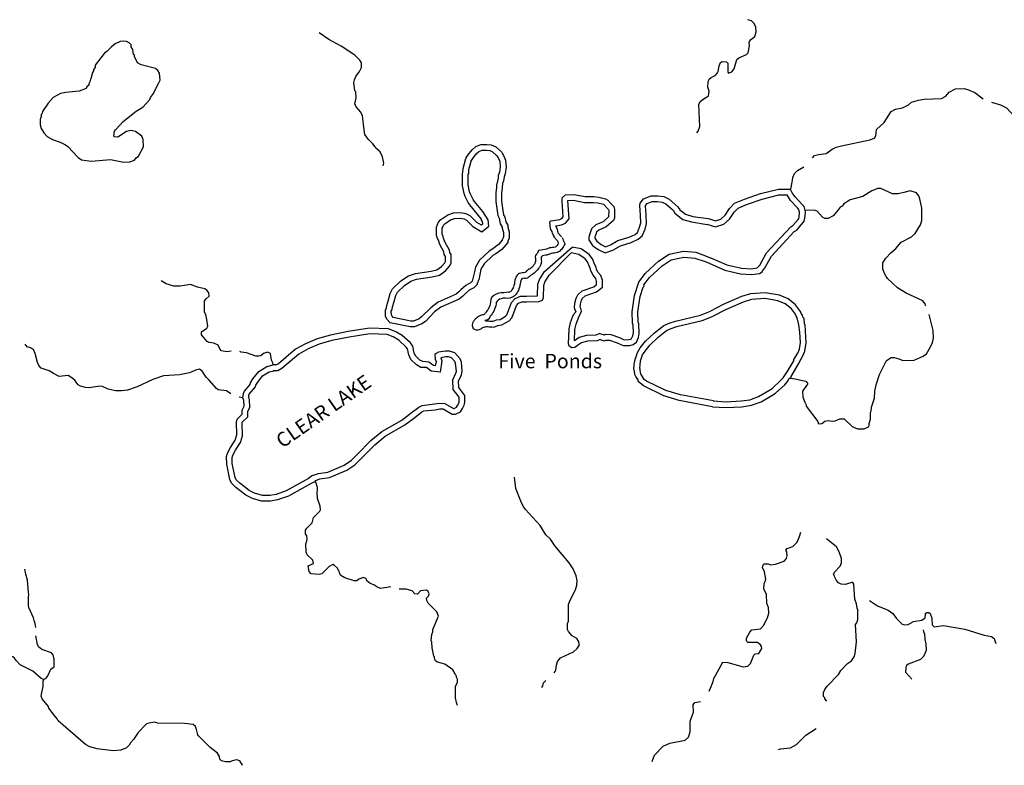
# Model space of a CAD drawing. Extents: x 1898976 to 2422911, y 16167612 to 16362656.
# Drawn here: x 2103142 to 2137377, y 16256211 to 16282130 of the extents above; entities that cross this region are included whole.
import ezdxf

# ---------------------------------------------------------------- set-up
doc = ezdxf.new("R2010")
doc.units = 0
doc.header["$MEASUREMENT"] = 0
doc.layers.add('L3', color=7, linetype='CONTINUOUS')
doc.layers.add('L4', color=7, linetype='CONTINUOUS')
doc.styles.add('STYLE-FONT023', font='font023.shx')

msp = doc.modelspace()

# ---------------------------------------------------------------- linework, layer by layer
at = {"layer": 'L3', "color": 140, "linetype": 'CONTINUOUS', "flags": 128}
for points in [[(2128702.13, 16281544.29), (2128744.37, 16281702.69), (2128733.81, 16281876.93), (2128686.29, 16281961.41), (2128675.73, 16281993.09), (2128585.97, 16282088.14), (2128459.26, 16282130.38)], [(2115777.07, 16277045.7), (2115808.75, 16277146.02), (2115761.23, 16277362.51), (2115676.76, 16277536.75), (2115528.92, 16277663.47), (2115502.52, 16277705.71), (2115418.04, 16277811.31), (2115254.37, 16277980.27), (2115143.49, 16278143.95), (2115117.09, 16278302.36), (2115059.01, 16278793.4), (2115000.94, 16278920.12), (2114837.26, 16279104.92), (2114800.3, 16279205.24), (2114842.54, 16279411.16), (2114826.7, 16279622.37), (2114800.3, 16279659.33), (2114763.34, 16279944.45), (2114784.46, 16280044.77), (2114826.7, 16280160.93), (2114953.42, 16280329.89), (2115027.33, 16280472.45), (2115027.33, 16280630.85), (2114969.25, 16280720.62), (2114795.02, 16280894.86), (2114319.83, 16281211.66), (2113886.89, 16281443.98), (2113554.26, 16281676.3)], [(2106970.29, 16277188.27), (2107133.97, 16277251.63), (2107192.05, 16277330.83), (2107276.52, 16277388.91), (2107445.48, 16277705.72), (2107434.92, 16277964.44), (2107387.4, 16278080.6), (2107170.93, 16278244.28), (2107001.97, 16278275.96), (2106859.42, 16278244.28), (2106553.18, 16278043.64), (2106442.31, 16278054.2), (2106421.19, 16278080.6), (2106442.31, 16278254.84), (2106479.27, 16278297.08), (2106495.11, 16278328.76), (2106737.98, 16278587.48), (2107192.04, 16278946.53), (2107429.64, 16279094.37), (2107667.23, 16279353.09), (2107693.63, 16279421.73), (2107793.95, 16279564.29), (2107904.82, 16279780.77), (2107968.18, 16279912.77), (2108020.98, 16280028.94), (2108005.14, 16280271.82), (2107947.06, 16280361.58), (2107867.86, 16280430.22), (2107371.56, 16280562.22), (2107234.28, 16280630.86), (2107128.69, 16280852.62), (2107128.68, 16280894.86), (2107102.29, 16280921.26), (2107075.89, 16281095.51), (2107017.81, 16281185.27), (2107012.53, 16281253.91), (2106954.45, 16281322.55), (2106854.13, 16281370.07), (2106753.82, 16281380.63), (2106637.66, 16281370.07), (2106463.42, 16281296.15), (2106326.15, 16281179.99), (2106167.75, 16281021.59), (2106088.56, 16280963.51), (2105961.84, 16280810.38), (2105771.77, 16280546.38), (2105761.21, 16280472.46), (2105713.69, 16280393.26), (2105713.69, 16280351.02), (2105676.73, 16280292.94), (2105618.65, 16280076.46), (2105602.81, 16280060.62), (2105586.97, 16279970.86), (2105544.73, 16279902.22), (2105544.73, 16279859.98), (2105476.09, 16279796.62), (2105454.98, 16279743.82), (2105212.1, 16279643.49), (2104742.2, 16279595.97), (2104562.68, 16279564.29), (2104303.97, 16279427.01), (2104135.01, 16279226.37), (2103934.38, 16278935.97), (2103929.1, 16278872.61), (2103892.14, 16278830.37), (2103886.86, 16278761.73), (2103855.18, 16278661.41), (2103855.18, 16278476.61), (2103886.86, 16278344.61), (2103987.18, 16278196.76), (2104103.34, 16278070.04), (2104288.13, 16277964.44), (2104552.12, 16277869.4), (2104736.92, 16277784.92), (2104810.84, 16277726.84), (2105169.87, 16277336.12), (2105296.58, 16277262.19), (2105634.49, 16277209.39), (2106305.03, 16277272.75), (2106759.1, 16277172.43), (2106970.29, 16277188.27)], [(2126986.18, 16279411.15), (2127086.5, 16279479.79), (2127112.9, 16279643.48), (2127070.66, 16279780.76), (2127075.94, 16279970.84), (2127118.18, 16280060.6), (2127186.82, 16280118.68), (2127329.37, 16280192.6), (2127403.29, 16280287.64), (2127429.69, 16280335.16), (2127461.37, 16280530.52), (2127508.89, 16280646.68), (2127561.68, 16280678.36), (2127720.08, 16280667.8), (2127762.32, 16280620.28), (2127767.6, 16280303.48), (2127783.44, 16280277.08), (2127904.88, 16280314.04), (2127984.07, 16280419.64), (2128079.11, 16280747), (2128142.47, 16280810.37), (2128417.02, 16280921.25), (2128475.1, 16280979.33), (2128512.06, 16281222.21), (2128501.5, 16281354.21), (2128559.58, 16281438.69), (2128702.13, 16281544.29)], [(2130708.48, 16277330.81), (2130777.11, 16277410.01), (2130919.67, 16277446.97), (2131178.38, 16277478.65), (2131394.86, 16277626.5), (2131526.85, 16277695.14), (2131711.65, 16277742.66), (2132704.26, 16277953.86), (2132867.93, 16278011.94), (2132910.17, 16278096.42), (2132936.57, 16278312.9), (2133200.56, 16278561.06), (2133438.15, 16278935.94), (2133591.27, 16279020.43), (2133834.14, 16279067.95), (2134050.62, 16279168.27), (2134145.65, 16279268.59), (2134393.81, 16279337.23), (2134594.44, 16279368.91), (2135196.34, 16279395.31), (2135344.18, 16279469.23), (2135460.33, 16279611.79), (2135676.81, 16279722.67), (2135977.76, 16279743.79), (2136136.15, 16279696.27), (2136352.63, 16279601.23), (2136637.74, 16279384.75)], [(2126685.23, 16278196.74), (2126738.03, 16278260.1), (2126785.55, 16278413.23), (2126759.15, 16279178.83), (2126801.39, 16279284.43), (2126970.34, 16279411.15)], [(2136933.41, 16279263.3), (2137244.92, 16279168.26), (2137450.84, 16279062.66), (2137735.95, 16278761.7), (2137910.18, 16278671.94), (2138253.37, 16278376.26), (2138374.81, 16278238.97), (2138543.76, 16278138.65), (2138718, 16278080.57), (2139003.11, 16277853.53)], [(2118659.87, 16277304.42), (2118728.51, 16277420.58), (2118871.06, 16277605.39), (2119003.06, 16277721.55), (2119177.29, 16277795.47), (2119388.49, 16277795.47), (2119536.32, 16277779.63), (2119694.72, 16277710.99), (2119895.35, 16277536.74), (2119927.03, 16277462.82), (2119969.27, 16277404.74), (2120037.91, 16277251.62), (2120053.75, 16277003.46), (2120027.35, 16276776.42), (2119985.11, 16276670.82), (2119979.83, 16276586.34), (2119953.43, 16276480.74), (2119927.03, 16276454.34), (2119921.75, 16276269.53), (2119895.35, 16276105.85), (2119895.35, 16275820.73), (2119953.43, 16275414.17), (2119969.27, 16275393.05), (2119969.27, 16275334.97), (2119995.67, 16275313.85), (2119995.67, 16275276.89), (2120011.51, 16275261.05), (2120043.19, 16275102.64), (2120111.83, 16274986.48), (2120117.11, 16274912.56), (2120159.35, 16274754.16), (2120159.35, 16274527.12), (2120117.11, 16274437.36), (2120117.11, 16274384.56), (2119911.2, 16274136.4)], [(2118834.1, 16277204.1), (2118892.18, 16277309.7), (2119018.9, 16277462.82), (2119108.66, 16277547.31), (2119219.53, 16277594.83), (2119377.93, 16277594.83), (2119483.52, 16277584.27), (2119583.84, 16277536.75), (2119726.4, 16277410.02), (2119752.8, 16277362.5), (2119795.04, 16277304.42), (2119837.27, 16277204.1), (2119853.11, 16277014.02), (2119826.72, 16276829.22), (2119784.48, 16276718.34), (2119779.2, 16276618.02), (2119726.4, 16276380.42), (2119721.12, 16276285.37), (2119694.72, 16276121.69), (2119694.72, 16275804.89), (2119763.36, 16275319.13), (2119810.88, 16275229.37), (2119853.12, 16275028.72), (2119921.75, 16274917.84), (2119921.75, 16274880.88), (2119958.71, 16274727.76), (2119958.71, 16274569.36), (2119921.75, 16274479.6), (2119921.75, 16274463.76), (2119795.04, 16274310.64)], [(2116780.25, 16271454.14), (2116716.89, 16271454.14), (2116025.23, 16271596.7), (2115909.07, 16271718.14), (2115866.84, 16271829.02), (2115861.56, 16272034.94), (2115893.23, 16272114.14), (2115903.79, 16272193.34), (2115967.15, 16272388.7), (2116025.23, 16272610.47), (2116109.71, 16272779.43), (2116394.82, 16273053.99), (2116658.81, 16273228.23), (2116901.68, 16273302.15), (2117445.51, 16273386.63), (2117651.42, 16273434.15), (2117809.82, 16273545.03), (2117920.69, 16273677.03), (2117941.81, 16273719.27), (2117941.81, 16273904.08), (2117904.85, 16273972.72), (2117894.29, 16274062.48), (2117746.46, 16274321.2), (2117704.22, 16274463.76), (2117667.26, 16274521.84), (2117651.42, 16274595.76), (2117635.58, 16274622.16), (2117635.58, 16274912.56), (2117667.26, 16275012.89), (2117704.22, 16275097.37), (2117783.42, 16275187.13), (2118026.29, 16275345.53), (2118221.64, 16275419.45), (2118469.8, 16275430.01), (2118659.87, 16275393.05), (2118791.87, 16275319.13), (2119029.46, 16275097.37), (2119193.14, 16274997.04), (2119245.93, 16275039.28), (2119235.37, 16275113.2), (2119203.7, 16275160.73), (2119203.7, 16275197.69), (2118791.87, 16275694.01), (2118733.79, 16275778.49), (2118633.47, 16275979.13), (2118596.51, 16276084.73), (2118538.43, 16276359.3), (2118538.43, 16276776.42), (2118554.27, 16276829.22), (2118559.55, 16276955.94), (2118659.87, 16277304.42)], [(2116780.25, 16271654.78), (2116738.01, 16271654.78), (2116125.55, 16271776.22), (2116088.59, 16271829.02), (2116067.47, 16271871.26), (2116062.19, 16271992.7), (2116088.59, 16272061.34), (2116104.43, 16272151.1), (2116162.51, 16272330.62), (2116220.59, 16272547.11), (2116278.66, 16272663.27), (2116521.54, 16272895.59), (2116743.29, 16273043.43), (2116943.92, 16273112.07), (2117487.75, 16273185.99), (2117735.9, 16273254.63), (2117941.81, 16273397.19), (2118084.37, 16273560.87), (2118142.45, 16273661.19), (2118142.45, 16273962.16), (2118094.93, 16274036.08), (2118084.37, 16274120.56), (2117925.97, 16274405.68), (2117883.73, 16274537.68), (2117862.62, 16274595.76), (2117836.22, 16274680.24), (2117836.22, 16274680.24), (2117836.22, 16274880.88), (2117862.61, 16274944.24), (2117878.45, 16274986.49), (2117920.69, 16275039.29), (2118121.33, 16275171.29), (2118258.6, 16275218.81), (2118453.96, 16275229.37), (2118596.51, 16275202.97), (2118675.71, 16275160.73), (2118902.74, 16274938.96), (2119208.98, 16274754.16), (2119451.85, 16274954.8), (2119425.45, 16275176.57), (2119245.93, 16275461.69), (2118950.26, 16275810.17), (2118913.3, 16275878.81), (2118818.27, 16276063.61), (2118786.59, 16276142.81), (2118733.79, 16276385.7), (2118733.79, 16276744.74), (2118754.91, 16276786.98), (2118760.19, 16276918.98), (2118855.22, 16277246.34)], [(2129958.74, 16276237.85), (2129995.7, 16276480.73), (2130016.82, 16276554.65), (2130027.38, 16276639.13), (2130085.45, 16276786.97), (2130185.77, 16276887.29), (2130402.24, 16277014.01)], [(2127086.5, 16275213.52), (2127334.66, 16275134.32), (2127524.73, 16275197.68), (2127667.29, 16275329.68), (2127825.68, 16275562), (2127999.92, 16275746.8), (2128343.11, 16275894.64), (2128902.77, 16276084.72), (2129520.51, 16276243.13), (2129958.74, 16276237.85)], [(2130449.76, 16275493.36), (2130412.81, 16275635.92), (2130333.61, 16275720.4), (2130101.29, 16275968.56), (2130000.98, 16276111.12), (2129958.74, 16276200.88), (2129958.74, 16276237.85)], [(2134652.52, 16272188.05), (2134641.96, 16272193.33), (2134620.85, 16272251.41), (2134541.65, 16272362.29), (2133960.86, 16272626.29), (2133659.91, 16272811.09), (2133311.44, 16273127.9), (2133285.04, 16273185.98), (2133253.36, 16273217.66), (2133195.29, 16273339.1), (2133158.33, 16273460.54), (2133158.33, 16273677.02), (2133258.64, 16273845.98), (2133427.6, 16274030.78), (2133601.83, 16274178.62), (2133791.91, 16274395.11), (2134145.66, 16274585.19), (2134282.93, 16274696.07), (2134467.73, 16275002.31), (2134504.69, 16275144.87), (2134504.69, 16275577.84), (2134436.05, 16275905.2), (2134404.37, 16276010.8), (2134319.89, 16276111.12), (2134108.7, 16276179.76), (2133886.94, 16276126.96), (2133686.31, 16276079.44), (2133485.68, 16276079.44), (2133084.41, 16276264.24), (2132984.09, 16276264.24), (2132767.62, 16276179.76), (2132461.39, 16275984.4), (2132012.6, 16275862.96), (2131801.4, 16275730.96), (2131738.05, 16275646.48), (2131674.69, 16275609.52), (2131637.73, 16275572.56), (2131616.61, 16275535.6), (2131421.26, 16275313.84), (2131252.3, 16275213.52), (2131136.14, 16275213.52), (2131051.67, 16275261.04), (2130866.87, 16275472.24), (2130766.56, 16275503.92), (2130449.76, 16275493.36)], [(2121838.34, 16274442.64), (2121716.9, 16274579.92), (2121727.46, 16274611.6), (2121695.78, 16274643.28), (2121695.78, 16274669.68), (2121669.38, 16274696.08), (2121653.54, 16274770), (2121595.47, 16274859.76), (2121579.63, 16275102.64), (2121611.3, 16275134.32), (2121917.54, 16275187.12), (2121996.73, 16275218.8), (2122033.69, 16275271.6), (2122002.01, 16275836.57), (2122002.01, 16275936.89), (2122118.17, 16276042.49), (2122408.56, 16276053.05), (2122804.55, 16275979.13), (2123100.22, 16275979.13), (2123279.73, 16275963.29), (2123512.05, 16275905.21), (2123596.53, 16275852.41), (2123691.56, 16275736.25), (2123802.44, 16275635.93), (2123828.84, 16275530.32), (2123818.28, 16275229.36), (2123786.6, 16275155.44), (2123538.45, 16274928.4), (2123279.74, 16274817.52), (2123195.26, 16274743.6), (2123168.86, 16274664.4), (2123153.02, 16274601.04), (2123137.18, 16274579.92), (2123137.18, 16274537.68), (2123211.1, 16274426.8), (2123358.93, 16274310.63), (2123512.05, 16274236.71), (2123686.28, 16274305.35), (2123945, 16274453.2), (2124335.71, 16274569.36), (2124536.34, 16274664.4), (2124620.82, 16274738.32), (2124694.73, 16274912.56), (2124736.97, 16275070.96), (2124726.41, 16275329.68), (2124710.57, 16275493.36), (2124700.01, 16275667.6), (2124721.13, 16275752.09), (2124837.29, 16275905.21), (2125096, 16276010.81), (2125317.75, 16276010.81), (2125534.23, 16275979.13), (2125719.02, 16275894.65), (2126019.97, 16275630.64), (2126046.37, 16275588.4), (2126078.05, 16275572.56), (2126078.05, 16275535.6), (2126294.53, 16275371.92), (2126542.68, 16275292.72), (2127075.94, 16275213.52)], [(2121986.17, 16274579.92), (2121870.02, 16274711.92), (2121843.62, 16274843.92), (2121796.1, 16274928.4), (2121785.54, 16274960.08), (2121975.61, 16274997.04), (2122118.17, 16275055.12), (2122244.89, 16275202.96), (2122202.65, 16275847.13), (2122202.65, 16275847.13), (2122392.72, 16275852.41), (2122783.43, 16275778.49), (2123094.94, 16275778.49), (2123242.78, 16275762.65), (2123438.13, 16275720.41), (2123459.25, 16275694.01), (2123554.29, 16275593.69), (2123617.65, 16275530.32), (2123628.2, 16275509.2), (2123617.65, 16275271.6), (2123427.57, 16275102.64), (2123168.86, 16274997.04), (2123021.02, 16274854.48), (2122978.78, 16274722.48), (2122936.55, 16274569.36), (2122936.55, 16274479.6), (2123063.26, 16274284.23), (2123253.34, 16274146.95), (2123501.49, 16274020.23), (2123770.76, 16274120.55), (2124029.47, 16274268.39), (2124404.34, 16274379.27), (2124641.94, 16274495.44), (2124784.49, 16274622.16), (2124884.81, 16274843.92), (2124937.61, 16275044.56), (2124927.05, 16275345.52), (2124911.21, 16275509.2), (2124900.65, 16275651.76), (2124900.65, 16275667.6), (2124958.73, 16275736.25), (2125138.24, 16275810.17), (2125301.92, 16275810.17), (2125476.15, 16275789.05), (2125608.15, 16275730.96), (2125861.58, 16275503.92), (2125924.94, 16275403.6), (2126204.77, 16275187.12), (2126500.44, 16275102.64), (2127044.27, 16275012.88)], [(2127028.43, 16275018.16), (2127334.66, 16274928.4), (2127625.05, 16275018.16), (2127820.4, 16275197.68), (2127984.08, 16275435.28), (2128121.35, 16275577.84), (2128417.02, 16275709.84), (2128960.85, 16275894.64), (2129541.63, 16276042.48), (2129826.74, 16276037.2)], [(2130259.69, 16275435.28), (2130233.29, 16275535.6), (2130185.77, 16275588.4), (2129942.9, 16275847.12), (2129826.74, 16276037.2), (2129826.74, 16276021.36)], [(2127112.9, 16273661.19), (2127662.01, 16273418.3), (2128200.55, 16273296.86), (2128585.98, 16273270.46), (2128860.53, 16273312.7), (2128960.85, 16273370.78), (2128971.41, 16273402.46), (2129034.77, 16273476.38), (2129277.64, 16273909.35), (2130074.9, 16274769.99), (2130159.37, 16274817.51), (2130375.85, 16275070.95), (2130412.81, 16275129.04), (2130444.49, 16275234.64), (2130460.32, 16275430), (2130449.76, 16275493.36)], [(2127192.1, 16273845.99), (2127725.37, 16273613.67), (2128237.51, 16273497.5), (2128575.42, 16273471.1), (2128786.62, 16273502.78), (2128871.09, 16273592.54), (2129108.69, 16274030.79), (2129953.46, 16274928.39), (2130027.38, 16274975.91), (2130212.17, 16275187.12), (2130228.01, 16275213.52), (2130243.85, 16275276.88), (2130259.69, 16275430), (2130254.41, 16275472.24)], [(2119795.04, 16274310.64), (2119594.4, 16274162.8), (2119467.69, 16274088.88), (2119129.78, 16273772.07), (2118987.22, 16273529.19), (2118950.26, 16273360.23), (2118871.07, 16273038.15), (2118812.99, 16272980.07), (2118654.59, 16272895.59), (2118485.64, 16272742.47), (2118411.72, 16272668.55), (2118316.68, 16272594.62), (2117688.38, 16272309.5), (2117434.95, 16272119.42), (2117118.16, 16271797.34), (2117028.4, 16271728.7), (2116838.33, 16271654.78), (2116780.25, 16271654.78)], [(2119911.2, 16274136.4), (2119700, 16273993.84), (2119594.4, 16273930.47), (2119288.17, 16273645.35), (2119177.3, 16273455.27), (2119103.38, 16273085.67), (2119087.54, 16273059.27), (2119071.7, 16272995.91), (2119050.58, 16272969.51), (2119050.58, 16272927.27), (2118929.15, 16272811.11), (2118770.75, 16272726.63), (2118628.19, 16272605.18), (2118554.28, 16272520.7), (2118427.56, 16272420.38), (2117783.42, 16272135.26), (2117566.95, 16271971.58), (2117250.16, 16271644.22), (2117128.72, 16271554.46), (2116870.01, 16271454.14), (2116780.25, 16271454.14)], [(2119494.09, 16271654.78), (2119568.01, 16271654.78), (2119604.97, 16271654.78), (2119721.12, 16271697.02), (2119842.56, 16271712.86), (2120037.91, 16271818.46), (2120080.15, 16271871.26), (2120138.23, 16272019.1), (2120243.83, 16272304.22), (2120370.54, 16272436.22), (2120560.62, 16272520.7), (2120761.25, 16272520.7), (2121151.96, 16272525.98), (2121151.96, 16272525.98), (2121162.52, 16272937.83), (2121220.6, 16273096.23), (2121394.83, 16273376.07), (2122350.48, 16274220.87)], [(2122677.84, 16271992.7), (2122635.6, 16272135.26), (2122625.04, 16272135.26), (2122646.16, 16272246.14), (2122677.84, 16272378.14), (2122704.23, 16272436.22), (2122804.55, 16272525.98), (2123200.54, 16272668.54), (2123401.17, 16272837.5), (2123401.17, 16273080.38), (2123343.1, 16273238.79), (2123242.78, 16273354.95), (2123195.26, 16273460.55), (2123184.7, 16273529.19), (2123142.46, 16273603.11), (2123063.26, 16273814.31), (2122941.83, 16273972.71), (2122661.99, 16274162.79), (2122350.48, 16274220.87)], [(2123311.42, 16271221.81), (2123459.25, 16271179.57), (2123501.49, 16271195.41), (2123691.57, 16271184.85), (2123992.52, 16271079.25), (2124161.47, 16271005.33), (2124325.15, 16271010.61), (2124383.23, 16271021.17), (2124420.19, 16271047.57), (2124462.42, 16271142.61), (2124483.54, 16271242.93), (2124467.7, 16271512.21), (2124446.58, 16271580.85), (2124436.02, 16271976.85), (2124520.5, 16272547.1), (2124668.34, 16273011.74), (2124884.81, 16273302.14), (2125053.76, 16273455.27), (2125354.72, 16273735.11), (2125719.02, 16273977.99), (2126225.89, 16274078.31), (2126653.56, 16274046.63), (2127044.27, 16273904.07), (2127186.82, 16273845.99)], [(2119494.09, 16271454.13), (2119562.73, 16271454.13), (2119626.09, 16271443.57), (2119768.64, 16271501.65), (2119911.2, 16271517.49), (2120159.35, 16271660.06), (2120254.39, 16271760.38), (2120317.75, 16271945.18), (2120418.06, 16272193.34), (2120486.7, 16272272.54), (2120602.86, 16272320.06), (2120761.25, 16272320.06), (2121194.2, 16272330.62), (2121320.92, 16272378.14), (2121352.59, 16272478.46), (2121363.15, 16272895.58), (2121400.11, 16273001.19), (2121553.23, 16273254.63), (2122318.8, 16274020.23)], [(2122493.04, 16271987.42), (2122450.8, 16272034.94), (2122429.68, 16272119.42), (2122445.52, 16272277.82), (2122487.76, 16272446.78), (2122545.84, 16272562.94), (2122704.23, 16272705.5), (2123100.22, 16272842.78), (2123200.54, 16272927.26), (2123200.54, 16273043.42), (2123168.86, 16273138.47), (2123079.1, 16273244.07), (2122999.91, 16273402.47), (2122994.63, 16273460.55), (2122962.95, 16273518.63), (2122883.75, 16273713.99), (2122804.55, 16273819.59), (2122588.08, 16273972.71), (2122318.8, 16274020.23)], [(2123327.26, 16271010.61), (2123469.81, 16270968.37), (2123538.45, 16270994.77), (2123654.61, 16270984.21), (2123918.6, 16270894.45), (2124119.23, 16270804.68), (2124351.55, 16270809.96), (2124467.7, 16270836.36), (2124583.86, 16270920.85), (2124652.5, 16271084.53), (2124684.18, 16271227.09), (2124668.34, 16271554.45), (2124641.94, 16271617.81), (2124636.66, 16271971.57), (2124710.58, 16272504.86), (2124821.45, 16272837.5), (2124853.13, 16272863.9), (2124842.57, 16272911.42), (2125037.93, 16273170.14), (2125185.76, 16273302.14), (2125476.15, 16273576.71), (2125792.94, 16273787.91), (2126236.45, 16273877.67), (2126611.32, 16273845.99), (2126970.35, 16273719.27), (2127112.9, 16273661.19)], [(2110491.95, 16270604.05), (2110338.84, 16270588.21), (2110159.32, 16270619.89), (2110101.25, 16270688.54), (2110037.89, 16270820.54), (2109895.33, 16270889.18), (2109726.38, 16270910.3), (2109663.02, 16270947.26), (2109462.38, 16271179.58), (2109467.66, 16271285.18), (2109647.18, 16271411.9), (2109678.86, 16271480.54), (2109652.46, 16271712.86), (2109636.62, 16271744.54), (2109620.78, 16271834.31), (2109567.98, 16271971.59), (2109562.7, 16272351.75), (2109620.78, 16272430.95), (2109726.38, 16272520.71), (2109721.1, 16272636.87), (2109652.46, 16272726.63), (2109578.54, 16272768.87), (2109319.83, 16272826.95), (2109076.95, 16272922), (2108717.93, 16272863.92), (2108496.17, 16272869.2), (2108237.46, 16272953.68), (2108063.22, 16273054)], [(2129953.46, 16269669.47), (2129969.3, 16269727.55), (2130243.86, 16270197.47), (2130254.42, 16270234.43), (2130375.85, 16270445.64), (2130444.49, 16270609.32), (2130492.01, 16270894.44), (2130449.77, 16271528.05), (2130433.93, 16271543.89), (2130412.81, 16271744.53), (2130375.85, 16271786.77), (2130360.01, 16271855.41), (2130317.77, 16271913.49), (2130291.37, 16271987.41), (2130117.14, 16272219.73), (2129858.42, 16272430.93), (2129562.75, 16272552.37), (2129061.17, 16272636.86), (2128554.3, 16272605.18), (2128237.51, 16272504.86), (2127603.93, 16272230.29), (2127160.42, 16271992.69)], [(2129853.15, 16269928.19), (2130053.78, 16270271.39), (2130059.06, 16270313.64), (2130196.34, 16270535.4), (2130254.41, 16270672.68), (2130291.37, 16270905), (2130270.25, 16271264.04), (2130233.29, 16271528.05), (2130175.22, 16271770.93), (2130138.26, 16271818.45), (2130111.86, 16271897.65), (2129979.86, 16272077.17), (2129758.11, 16272251.41), (2129504.68, 16272362.29), (2129050.61, 16272436.21), (2128585.98, 16272404.53), (2128300.87, 16272309.49), (2127683.13, 16272045.49), (2127250.18, 16271818.45)], [(2123327.26, 16271010.61), (2123221.66, 16270963.09), (2122883.75, 16270952.53), (2122677.84, 16270894.45), (2122535.28, 16270804.69), (2122445.52, 16270736.05), (2122345.21, 16270720.21), (2122250.17, 16270778.29), (2122218.49, 16270862.77), (2122244.89, 16271385.49), (2122292.41, 16271601.97), (2122392.72, 16271876.54), (2122493.04, 16271987.42)], [(2123311.42, 16271221.81), (2123168.86, 16271163.73), (2122852.07, 16271153.17), (2122593.36, 16271079.25), (2122429.68, 16270968.37), (2122445.52, 16271364.37), (2122487.76, 16271543.89), (2122566.96, 16271770.93), (2122677.84, 16271992.7)], [(2124509.94, 16270144.68), (2124536.34, 16270318.92), (2124620.82, 16270561.8), (2124721.14, 16270720.2), (2124900.65, 16270952.53), (2125212.16, 16271242.93), (2125534.23, 16271501.65), (2125729.59, 16271586.13), (2125946.06, 16271654.77), (2126817.23, 16271860.69), (2127160.42, 16271992.69)], [(2124710.58, 16270118.28), (2124726.42, 16270271.4), (2124800.33, 16270477.32), (2124884.81, 16270604.04), (2125053.77, 16270820.52), (2125344.16, 16271095.09), (2125634.55, 16271327.41), (2125792.94, 16271396.05), (2125993.58, 16271459.41), (2126875.31, 16271670.61), (2127250.18, 16271818.45)], [(2129953.46, 16269669.47), (2130159.38, 16269637.79), (2130301.93, 16269595.55), (2130476.17, 16269569.15), (2130534.25, 16269495.23), (2130534.25, 16269463.55), (2130360.01, 16269220.67), (2130375.85, 16269009.46), (2130444.49, 16268829.94), (2130486.73, 16268745.46), (2130492.01, 16268692.66), (2130888, 16268159.38), (2130919.68, 16268085.46), (2131035.83, 16268096.02), (2131141.43, 16268169.94), (2131252.31, 16268196.34), (2131394.86, 16268169.94), (2131495.18, 16268180.5), (2131658.86, 16268254.42), (2131811.97, 16268254.42), (2132086.52, 16267985.13), (2132276.6, 16267905.93), (2132508.91, 16267911.21), (2132651.47, 16267979.85), (2132677.87, 16268022.09), (2132683.15, 16268096.01), (2132720.1, 16268243.86), (2132725.38, 16268470.9), (2132746.5, 16268518.42), (2132762.34, 16268660.98), (2132867.94, 16268972.5), (2132878.5, 16269220.66), (2132926.02, 16269437.15), (2133036.89, 16269796.19), (2133285.05, 16270287.23), (2133443.44, 16270392.83), (2133543.76, 16270392.83), (2133712.71, 16270345.31), (2133844.71, 16270287.23), (2134245.98, 16270292.51), (2134552.21, 16270435.07), (2134668.37, 16270519.55), (2134816.2, 16270762.43), (2134879.56, 16270910.28), (2134916.52, 16271063.4), (2134900.68, 16271327.4), (2134768.68, 16271887.08)], [(2113416.99, 16266079.05), (2113443.39, 16266110.73), (2113575.39, 16266163.53), (2113913.3, 16266211.05), (2114520.48, 16266469.78), (2114800.31, 16266654.58), (2115016.79, 16266871.06), (2115486.69, 16267351.54), (2115845.72, 16267647.23), (2116537.38, 16268043.23), (2116885.85, 16268301.95), (2117128.72, 16268497.31), (2117192.08, 16268528.99), (2117593.35, 16268571.23), (2117746.46, 16268602.91), (2117862.62, 16268597.63), (2118179.41, 16268418.11), (2118300.85, 16268418.11), (2118469.8, 16268502.59), (2118543.72, 16268618.75), (2118601.8, 16268734.91), (2118617.64, 16268819.39), (2118617.64, 16269067.55), (2118411.72, 16269347.4), (2118401.16, 16269569.16), (2118501.48, 16269780.36), (2118527.88, 16269912.36), (2118501.48, 16270229.16), (2118453.96, 16270345.33), (2118269.17, 16270551.25), (2118084.37, 16270609.33), (2117941.82, 16270609.33), (2117704.22, 16270572.37), (2117619.75, 16270530.13), (2117577.51, 16270487.89), (2117588.07, 16270329.49), (2117619.75, 16270245.01), (2117593.35, 16270102.44), (2117529.99, 16270113), (2117371.59, 16270229.17), (2117155.12, 16270245.01), (2117054.8, 16270292.53), (2116912.25, 16270429.81), (2116859.45, 16270535.41), (2116817.21, 16270778.29), (2116727.45, 16270894.45), (2116437.06, 16271153.17), (2116220.59, 16271285.18), (2115961.87, 16271385.5), (2115301.89, 16271401.34), (2114562.71, 16271295.74), (2113944.97, 16271169.02), (2113485.63, 16271037.02), (2113079.08, 16270868.05), (2112735.89, 16270672.69), (2112144.55, 16270171.09), (2112070.63, 16270128.85), (2111959.75, 16270128.85)], [(2113327.24, 16266279.7), (2113527.87, 16266353.62), (2113855.22, 16266401.14), (2114425.44, 16266644.02), (2114678.88, 16266812.98), (2114879.51, 16267013.62), (2115354.69, 16267504.66), (2115729.56, 16267810.91), (2116426.5, 16268212.19), (2116759.13, 16268460.35), (2117017.84, 16268660.99), (2117134, 16268719.07), (2117561.67, 16268771.87), (2117725.34, 16268803.55), (2117920.7, 16268792.99), (2118226.93, 16268618.75), (2118253.33, 16268618.75), (2118327.25, 16268660.99), (2118369.49, 16268719.07), (2118411.72, 16268803.55), (2118417, 16268835.23), (2118417, 16269004.19), (2118211.09, 16269278.76), (2118200.53, 16269611.4), (2118311.41, 16269843.72), (2118327.25, 16269917.64), (2118300.85, 16270176.36), (2118279.73, 16270234.44), (2118153.01, 16270377.01), (2118052.69, 16270413.97), (2117962.94, 16270413.97), (2117783.42, 16270377.01), (2117783.42, 16270371.73), (2117825.66, 16270271.41), (2117762.3, 16269880.68), (2117450.79, 16269917.64), (2117292.4, 16270039.08), (2117091.76, 16270044.36), (2116938.65, 16270128.85), (2116743.29, 16270313.65), (2116669.37, 16270477.33), (2116627.13, 16270693.81), (2116579.62, 16270751.89), (2116320.9, 16270994.77), (2116125.55, 16271105.65), (2115919.64, 16271184.85), (2115312.45, 16271205.98), (2114594.39, 16271095.1), (2113992.49, 16270978.93), (2113554.26, 16270846.93), (2113168.84, 16270688.53), (2112852.05, 16270503.73), (2112260.7, 16270002.13), (2112118.15, 16269928.21), (2111959.75, 16269928.21)], [(2110486.68, 16269120.36), (2110328.28, 16269225.96), (2110043.17, 16269262.92), (2109979.81, 16269310.44), (2109726.38, 16269595.57), (2109620.78, 16269701.17), (2109488.78, 16269917.65), (2109393.75, 16269986.29), (2109288.15, 16269959.89), (2109050.56, 16269854.29), (2108702.09, 16269785.65), (2108142.42, 16269753.97), (2107767.56, 16269627.25), (2107229.01, 16269363.25), (2106885.82, 16269252.37), (2106685.19, 16269225.97), (2106479.27, 16269225.97), (2106220.56, 16269289.33), (2106019.93, 16269379.09), (2105930.17, 16269394.93), (2105555.3, 16269336.85), (2105433.86, 16269347.41), (2105259.63, 16269394.93), (2105180.43, 16269437.17), (2105101.23, 16269526.93), (2105059, 16269600.85), (2104921.72, 16269701.17), (2104826.68, 16269759.25), (2104520.45, 16269727.57), (2104319.82, 16269827.89), (2104171.98, 16269928.21), (2103892.15, 16270012.7), (2103802.39, 16270113.02), (2103760.15, 16270218.62), (2103686.23, 16270530.14), (2103617.6, 16270662.14), (2103517.28, 16270720.22), (2103401.12, 16270762.46), (2103327.2, 16270846.94)], [(2111959.75, 16270128.85), (2111943.91, 16270197.49), (2111901.67, 16270292.53), (2111859.43, 16270530.13), (2111759.12, 16270572.37), (2111621.84, 16270530.13), (2111521.52, 16270450.93), (2111452.89, 16270429.81), (2111352.57, 16270435.09), (2111025.22, 16270545.97), (2110845.7, 16270577.65), (2110792.91, 16270593.49)], [(2110903.78, 16268988.36), (2110919.62, 16269136.2), (2110961.86, 16269220.68), (2111151.94, 16269453), (2111167.78, 16269511.08), (2111252.25, 16269643.09), (2111452.89, 16269901.81), (2111738, 16270070.77), (2111959.75, 16270128.85)], [(2127229.07, 16268676.82), (2126067.5, 16268893.31), (2125534.23, 16269051.71), (2124826.74, 16269405.47), (2124641.94, 16269553.31), (2124652.5, 16269584.99), (2124562.74, 16269722.28), (2124525.78, 16269796.2), (2124520.5, 16269928.2), (2124494.1, 16269970.44), (2124509.94, 16270144.68)], [(2127260.74, 16268877.47), (2126120.3, 16269088.67), (2125608.15, 16269236.51), (2124937.61, 16269569.15), (2124858.41, 16269627.23), (2124736.98, 16269822.6), (2124726.42, 16269843.72), (2124721.14, 16269986.28), (2124700.02, 16270017.96), (2124710.58, 16270128.84)], [(2111104.42, 16269020.04), (2111109.7, 16269078.12), (2111125.54, 16269109.8), (2111336.73, 16269363.24), (2111352.57, 16269426.6), (2111421.21, 16269526.92), (2111584.88, 16269753.97), (2111811.92, 16269885.97), (2111986.15, 16269928.21)], [(2127234.35, 16268676.82), (2127693.69, 16268645.14), (2128253.36, 16268676.82), (2128585.99, 16268729.62), (2128918.62, 16268851.06), (2129288.2, 16269062.27), (2129425.48, 16269152.03), (2129742.27, 16269442.43), (2129853.15, 16269569.15), (2129895.39, 16269664.19), (2129953.46, 16269669.47)], [(2127250.18, 16268877.47), (2127693.69, 16268845.78), (2128226.96, 16268877.46), (2128533.19, 16268919.7), (2128834.14, 16269035.87), (2129187.89, 16269236.51), (2129304.04, 16269310.43), (2129599.71, 16269584.99), (2129684.19, 16269680.03), (2129853.15, 16269928.19)], [(2113416.99, 16266079.05), (2113279.72, 16266010.41), (2112968.21, 16265830.89), (2112487.74, 16265572.17), (2112102.31, 16265434.89), (2111859.44, 16265392.65), (2111553.21, 16265392.65), (2111236.42, 16265487.69), (2111009.38, 16265603.85), (2110660.91, 16265867.85), (2110502.52, 16266020.98), (2110444.44, 16266142.42), (2110338.84, 16266680.98), (2110328.28, 16266944.98), (2110370.52, 16267061.14), (2110470.84, 16267261.79), (2110634.51, 16267509.95), (2110692.59, 16267694.75), (2110676.75, 16268143.55), (2110703.15, 16268238.59), (2110877.39, 16268412.84), (2110877.39, 16268555.4), (2110946.02, 16268692.68), (2110935.46, 16268888.04), (2110903.78, 16268988.36)], [(2113327.24, 16266279.7), (2113184.68, 16266184.65), (2112867.89, 16266005.13), (2112403.26, 16265751.69), (2112054.79, 16265630.25), (2111843.6, 16265593.29), (2111579.61, 16265593.29), (2111310.33, 16265672.49), (2111120.26, 16265767.53), (2110792.91, 16266020.98), (2110671.47, 16266137.14), (2110634.51, 16266211.06), (2110534.2, 16266702.1), (2110528.92, 16266913.3), (2110555.32, 16266987.22), (2110645.07, 16267161.47), (2110819.31, 16267430.75), (2110893.23, 16267668.35), (2110877.39, 16268122.43), (2110877.39, 16268138.27), (2111078.02, 16268328.35), (2111078.02, 16268513.16), (2111146.66, 16268655.72), (2111136.1, 16268919.72), (2111104.42, 16269020.04)], [(2110903.78, 16268988.36), (2110771.79, 16269009.48)], [(2122530.01, 16262636.46), (2122487.77, 16262794.86), (2122387.45, 16263037.74), (2122250.18, 16263243.66), (2121759.15, 16263829.75), (2121595.47, 16264072.63), (2121437.08, 16264225.75), (2121236.44, 16264542.55), (2120729.58, 16265102.24), (2120650.38, 16265218.4), (2120571.18, 16265387.36), (2120391.67, 16265830.89), (2120344.15, 16266226.89)], [(2115460.3, 16262488.62), (2115328.3, 16262536.14), (2115217.42, 16262620.62), (2115201.58, 16262678.7), (2115175.18, 16262705.1), (2115095.99, 16262736.78), (2114937.59, 16262678.7), (2114868.95, 16262625.9), (2114768.64, 16262625.9), (2114446.57, 16262726.22), (2114304.01, 16262805.43), (2114261.77, 16262884.63), (2114251.21, 16262963.83), (2114230.09, 16262984.95), (2114193.13, 16263064.15), (2114087.54, 16263159.19), (2114034.74, 16263185.59), (2113902.74, 16263127.51), (2113644.03, 16262868.79), (2113559.55, 16262842.39), (2113279.72, 16262868.79), (2113211.08, 16262953.27), (2113168.84, 16263143.35), (2113358.92, 16263227.83), (2113337.8, 16263338.71), (2113142.44, 16263528.79), (2113100.2, 16263618.55), (2113094.92, 16263914.24), (2113126.6, 16264004), (2113142.44, 16264072.64), (2113121.32, 16264188.8), (2113084.36, 16264252.16), (2113084.36, 16264384.16), (2113126.6, 16264452.8), (2113311.4, 16264637.6), (2113358.92, 16264822.4), (2113575.39, 16265044.16), (2113596.51, 16265096.97), (2113585.95, 16265218.41), (2113496.19, 16265487.69), (2113485.63, 16265709.45), (2113501.47, 16265778.09), (2113496.19, 16265867.85), (2113443.39, 16266052.65), (2113416.99, 16266079.05)], [(2129061.18, 16262794.85), (2129034.78, 16262942.69), (2128971.42, 16263079.98), (2128987.26, 16263180.3), (2129029.5, 16263211.98), (2129161.49, 16263211.98), (2129251.25, 16263180.3), (2129425.49, 16263201.42), (2129721.16, 16263312.3), (2129800.35, 16263396.78), (2129821.47, 16263497.1), (2129810.91, 16263629.1), (2129779.23, 16263692.46), (2129821.47, 16263745.26), (2130027.39, 16263819.18), (2130169.94, 16263972.3), (2130254.42, 16264162.38), (2130301.94, 16264310.22)], [(2131452.95, 16262852.93), (2131468.79, 16262926.85), (2131669.42, 16263138.05), (2131716.94, 16263243.65), (2131716.94, 16263402.06), (2131637.74, 16263629.1), (2131537.42, 16263803.34), (2131194.23, 16264088.46)], [(2103443.37, 16262214.07), (2103411.69, 16262652.31), (2103353.61, 16262852.96), (2103321.93, 16263027.2)], [(2128411.76, 16260550.83), (2128417.04, 16260635.31), (2128533.19, 16260835.96), (2128601.83, 16260920.44), (2128902.78, 16260952.12), (2129008.38, 16261068.28), (2129145.66, 16261342.84), (2129187.89, 16261501.24), (2129177.33, 16261696.6), (2129119.26, 16261839.16), (2129103.42, 16262161.25), (2129018.94, 16262330.21), (2129029.5, 16262536.13), (2129061.18, 16262604.77), (2129087.58, 16262678.69), (2129061.18, 16262810.69)], [(2131204.8, 16258444.09), (2131136.16, 16258518.01), (2131136.16, 16258554.97), (2131093.92, 16258597.22), (2131093.92, 16258745.06), (2131141.44, 16258845.38), (2131220.64, 16258961.54), (2131611.34, 16259362.82), (2131695.82, 16259505.38), (2131928.14, 16259753.54), (2132060.13, 16259843.3), (2132160.45, 16259985.87), (2132186.85, 16260096.75), (2132234.37, 16260503.31), (2132207.97, 16261105.24), (2132244.92, 16261163.32), (2132287.16, 16261279.48), (2132287.16, 16261617.4), (2132260.76, 16261670.2), (2132234.36, 16261828.6), (2132176.29, 16261987), (2132149.89, 16262509.73), (2132112.93, 16262562.53), (2132075.97, 16262567.81), (2131843.66, 16262493.89), (2131701.1, 16262504.45), (2131611.34, 16262551.97), (2131542.7, 16262636.45), (2131468.79, 16262779.01), (2131442.39, 16262863.49)], [(2116046.36, 16262409.42), (2115687.33, 16262351.34), (2115555.33, 16262409.42), (2115460.3, 16262488.62)], [(2121727.47, 16259426.19), (2121759.15, 16259468.43), (2121785.55, 16259521.23), (2121801.39, 16259695.47), (2121843.63, 16259822.19), (2121943.95, 16259943.63), (2122392.73, 16260160.12), (2122530.01, 16260276.28), (2122603.93, 16260403), (2122577.53, 16260529.72), (2122508.89, 16260619.48), (2122350.5, 16260709.24), (2122229.06, 16260862.36), (2122186.82, 16260936.28), (2122192.1, 16261136.92), (2122229.06, 16261226.69), (2122229.06, 16261796.93), (2122271.3, 16261928.93), (2122466.65, 16262309.09), (2122519.45, 16262467.5), (2122530.01, 16262647.02)], [(2103702.08, 16261004.94), (2103686.24, 16261136.94), (2103644, 16261242.54), (2103617.6, 16261337.58), (2103459.21, 16261696.63), (2103453.93, 16261759.99), (2103443.37, 16262055.67), (2103459.21, 16262150.71), (2103443.37, 16262219.35)], [(2118369.49, 16258285.7), (2118327.26, 16258396.58), (2118295.58, 16258560.27), (2118295.58, 16258945.71), (2118369.49, 16259104.11), (2118369.49, 16259209.71), (2118316.69, 16259294.19), (2118327.25, 16259325.87), (2118300.86, 16259352.27), (2118285.02, 16259389.23), (2118200.54, 16259526.51), (2117925.99, 16259727.16), (2117720.07, 16259779.96), (2117651.43, 16259811.64), (2117593.36, 16259859.16), (2117566.96, 16259938.36), (2117561.68, 16259985.88), (2117545.84, 16260001.72), (2117487.76, 16260297.4), (2117471.92, 16260487.48), (2117450.8, 16260545.56), (2117471.92, 16260762.05), (2117503.6, 16260851.81), (2117503.6, 16260936.29), (2117704.23, 16261400.93), (2117651.43, 16261543.49), (2117345.2, 16261844.45), (2117302.96, 16261944.78), (2117292.4, 16262018.7), (2117361.04, 16262087.34), (2117376.88, 16262177.1), (2117350.48, 16262251.02), (2117287.12, 16262293.26), (2117075.93, 16262272.14), (2116975.61, 16262161.26), (2116885.85, 16262171.82), (2116785.54, 16262277.42), (2116579.62, 16262335.5), (2116342.03, 16262330.22)], [(2132693.71, 16261944.76), (2132962.98, 16261759.96), (2133343.13, 16261601.56), (2133501.53, 16261485.4), (2133633.52, 16261311.16), (2133828.88, 16261121.07), (2133902.8, 16261094.67), (2134029.51, 16261105.23), (2134224.87, 16261205.55), (2134509.98, 16261253.07), (2134594.46, 16261311.16), (2134620.85, 16261342.84), (2134641.97, 16261485.4), (2134678.93, 16261522.36), (2134758.13, 16261522.36), (2134795.09, 16261485.4), (2134858.45, 16261321.72), (2134869.01, 16261094.67), (2134942.93, 16261026.03), (2135259.72, 16261068.27), (2136009.45, 16260946.83), (2136674.72, 16260730.35), (2136933.43, 16260688.11), (2137028.46, 16260619.47), (2137075.98, 16260471.63), (2137091.82, 16260461.07)], [(2134161.51, 16259209.7), (2133950.32, 16259436.74), (2133960.88, 16259610.98), (2133992.55, 16259700.74), (2134050.63, 16259742.98), (2134478.3, 16259901.38), (2134578.62, 16260001.7), (2134668.37, 16260212.91), (2134663.09, 16260429.39), (2134626.14, 16260587.79), (2134610.3, 16260788.43), (2134594.46, 16260809.55), (2134568.06, 16260920.43)], [(2103976.64, 16259188.6), (2103886.88, 16259230.84), (2103601.77, 16259484.29), (2103163.54, 16259700.77), (2103036.82, 16259838.05), (2102962.9, 16259938.37), (2102904.83, 16259980.61), (2102846.75, 16259996.45), (2102551.08, 16259996.45), (2102371.56, 16260017.57), (2102292.36, 16260086.21), (2102271.24, 16260197.09), (2102197.33, 16260255.17), (2102044.21, 16260244.61), (2101970.29, 16260218.21), (2101727.42, 16260212.93), (2101600.7, 16260170.69), (2101347.27, 16260260.45), (2101220.56, 16260371.34), (2101151.92, 16260503.34), (2101136.08, 16260577.26), (2101019.92, 16260661.74)], [(2103976.64, 16259188.6), (2104061.11, 16259236.12), (2104119.19, 16259320.6), (2104219.51, 16259552.93), (2104346.22, 16259637.41), (2104346.22, 16259896.13), (2104303.99, 16260054.53), (2104251.19, 16260117.89), (2103913.28, 16260234.05), (2103797.12, 16260334.37), (2103760.16, 16260413.57), (2103702.08, 16260709.26)], [(2127588.1, 16259785.23), (2127593.38, 16259795.79), (2127767.62, 16259785.23), (2128300.88, 16259637.39), (2128454, 16259653.23), (2128554.31, 16259753.55), (2128670.47, 16260038.67), (2128712.71, 16260080.91), (2128844.71, 16260096.75), (2128945.02, 16260270.99), (2128934.46, 16260344.91), (2128902.78, 16260402.99), (2128791.91, 16260476.91), (2128459.28, 16260476.91), (2128427.6, 16260513.87), (2128411.76, 16260550.83)], [(2127112.92, 16258792.58), (2127186.83, 16258945.7), (2127218.51, 16259046.02), (2127244.91, 16259072.42), (2127276.59, 16259230.82), (2127593.38, 16259795.79)], [(2105433.87, 16256934.02), (2104478.22, 16257752.43), (2104446.54, 16257826.35), (2104335.67, 16257953.07), (2104161.43, 16258195.95), (2104145.59, 16258254.04), (2103918.56, 16258518.04), (2103886.88, 16258613.08), (2103913.28, 16258745.08), (2103955.52, 16258945.72), (2103955.52, 16259135.8), (2103976.64, 16259188.6)], [(2121294.53, 16258914.03), (2121326.21, 16258972.11), (2121352.61, 16259077.71), (2121437.08, 16259162.19)], [(2125127.7, 16256337.36), (2125217.45, 16256559.12), (2125513.13, 16256875.93), (2125745.44, 16256976.25), (2126278.7, 16257087.13), (2126394.86, 16257192.73), (2126458.22, 16257377.53), (2126452.94, 16257747.13), (2126569.09, 16258053.37), (2126553.25, 16258312.1), (2126611.33, 16258396.58), (2126817.25, 16258428.26)], [(2110893.24, 16256210.65), (2110887.96, 16256221.21), (2110792.92, 16256363.77), (2110692.6, 16256395.45), (2110528.93, 16256369.05), (2110455.01, 16256326.81), (2110301.89, 16256326.81), (2110159.34, 16256369.05), (2110101.26, 16256421.85), (2110085.42, 16256522.18), (2110022.06, 16256638.34), (2109763.35, 16256828.42), (2109362.08, 16257229.7), (2109335.68, 16257271.94), (2109293.44, 16257451.46), (2109251.2, 16257562.35), (2109172, 16257625.71), (2108876.33, 16257662.67), (2107947.08, 16257678.51), (2107846.76, 16257704.91), (2107630.29, 16257678.51), (2107545.81, 16257646.83), (2107260.7, 16257351.15), (2107097.03, 16257102.98), (2106996.71, 16256986.82), (2106954.47, 16256912.9), (2106859.43, 16256817.86), (2106653.52, 16256738.66), (2106394.81, 16256712.26), (2105835.14, 16256780.9), (2105576.43, 16256854.82), (2105433.87, 16256934.02)], [(2129520.53, 16256759.76), (2129599.73, 16256786.16), (2129942.92, 16256812.56), (2130154.11, 16256934), (2130476.18, 16257261.36), (2130835.21, 16257493.69)]]:
    msp.add_lwpolyline(points, dxfattribs=at)
at = {"layer": 'L3', "color": 140, "linetype": 'CONTINUOUS'}
for points, knots in [([(2121838.34, 16274442.64), (2121848.9, 16274416.24), (2121859.46, 16274389.84), (2121870.02, 16274363.44), (2121876.84, 16274346.38), (2121864.98, 16274327.8), (2121854.18, 16274310.64), (2121837.34, 16274283.88), (2121819.69, 16274265.64), (2121796.1, 16274247.28), (2121784.42, 16274238.19), (2121772.75, 16274230.67), (2121759.14, 16274226.16), (2121697.54, 16274205.75), (2121629.89, 16274213.48), (2121569.07, 16274194.48), (2121533.17, 16274183.26), (2121500.3, 16274162.45), (2121463.47, 16274152.23), (2121378.3, 16274128.59), (2121291.11, 16274117.88), (2121204.76, 16274104.71), (2121197.83, 16274103.65), (2121190.41, 16274108.39), (2121183.64, 16274104.71), (2121163.83, 16274093.95), (2121172.39, 16274063.55), (2121162.52, 16274046.63), (2121140.25, 16274008.47), (2121093.81, 16273979.48), (2121078.04, 16273935.75), (2121054.75, 16273871.15), (2121095.88, 16273795.64), (2121078.04, 16273729.83), (2121071.24, 16273704.75), (2121063.4, 16273679.93), (2121051.64, 16273655.91), (2121042.41, 16273637.06), (2121032.14, 16273620.22), (2121019.96, 16273603.11), (2120983.05, 16273551.25), (2120936.89, 16273509.46), (2120887.97, 16273471.11), (2120872.19, 16273458.74), (2120845.64, 16273466.72), (2120829.89, 16273455.27), (2120816.86, 16273445.8), (2120814.27, 16273423.69), (2120803.49, 16273413.03), (2120790.72, 16273400.4), (2120762.78, 16273400.87), (2120750.69, 16273386.63), (2120747.45, 16273382.81), (2120754.17, 16273374.92), (2120750.69, 16273370.79), (2120739.08, 16273357.02), (2120725.52, 16273345.08), (2120708.45, 16273339.11), (2120646.4, 16273317.4), (2120577.11, 16273337.58), (2120518.38, 16273312.71), (2120507.54, 16273308.12), (2120497.08, 16273302.81), (2120486.7, 16273296.87), (2120481.12, 16273293.68), (2120475.86, 16273290.61), (2120470.86, 16273286.31), (2120424.66, 16273246.57), (2120395.98, 16273194.31), (2120375.82, 16273138.47), (2120346.24, 16273056.54), (2120355.96, 16272966.57), (2120328.3, 16272885.03), (2120310.82, 16272833.49), (2120288.96, 16272785.11), (2120259.67, 16272737.18), (2120242.89, 16272709.71), (2120225.02, 16272684.89), (2120196.31, 16272668.54), (2120179.37, 16272658.89), (2120161.51, 16272656.32), (2120143.51, 16272652.7), (2120030.96, 16272630.07), (2119913.64, 16272651.59), (2119800.32, 16272621.02), (2119683.99, 16272589.64), (2119553.16, 16272521.94), (2119520.49, 16272404.54), (2119519.03, 16272399.28), (2119520.96, 16272393.95), (2119520.49, 16272388.7), (2119517.65, 16272357), (2119515.26, 16272325.28), (2119509.93, 16272293.66), (2119498.2, 16272224.08), (2119477.36, 16272157.98), (2119446.57, 16272093.02), (2119420.43, 16272037.86), (2119384.66, 16271993.11), (2119346.25, 16271945.18), (2119322.96, 16271916.12), (2119299.73, 16271889.59), (2119267.06, 16271871.26), (2119257.51, 16271865.9), (2119245.29, 16271874.63), (2119235.38, 16271871.26), (2119184.38, 16271853.94), (2119134.22, 16271834.04), (2119087.54, 16271802.62), (2119040.3, 16271770.83), (2119000.05, 16271737.6), (2118960.83, 16271697.02), (2118937.47, 16271672.86), (2118919.65, 16271649.12), (2118902.75, 16271617.82), (2118886.65, 16271588), (2118878.56, 16271558.02), (2118876.35, 16271528.06), (2118873.11, 16271484.17), (2118884.82, 16271439.95), (2118913.31, 16271396.05), (2118921.88, 16271382.84), (2118931.53, 16271375.16), (2118944.99, 16271369.65), (2118991.81, 16271350.47), (2119041.12, 16271346.37), (2119087.54, 16271353.81), (2119117.82, 16271358.66), (2119148.05, 16271367.59), (2119177.3, 16271380.21), (2119214.39, 16271396.21), (2119238.6, 16271431.98), (2119277.62, 16271443.57), (2119321.33, 16271456.55), (2119365.38, 16271462.17), (2119409.61, 16271459.41), (2119437.77, 16271457.65), (2119465.93, 16271455.89), (2119494.09, 16271454.13)], [0, 0, 0, 0, 0.01570104, 0.01570104, 0.01570104, 0.02584766, 0.02584766, 0.02584766, 0.04166855, 0.04166855, 0.04166855, 0.04950402, 0.04950402, 0.04950402, 0.08497212, 0.08497212, 0.08497212, 0.10590752, 0.10590752, 0.10590752, 0.15432395, 0.15432395, 0.15432395, 0.15821143, 0.15821143, 0.15821143, 0.16958688, 0.16958688, 0.16958688, 0.19524498, 0.19524498, 0.19524498, 0.2331479, 0.2331479, 0.2331479, 0.24759579, 0.24759579, 0.24759579, 0.25892964, 0.25892964, 0.25892964, 0.29328913, 0.29328913, 0.29328913, 0.30437015, 0.30437015, 0.30437015, 0.31353875, 0.31353875, 0.31353875, 0.32440459, 0.32440459, 0.32440459, 0.3273202, 0.3273202, 0.3273202, 0.33703889, 0.33703889, 0.33703889, 0.37236023, 0.37236023, 0.37236023, 0.37887973, 0.37887973, 0.37887973, 0.38238386, 0.38238386, 0.38238386, 0.41473413, 0.41473413, 0.41473413, 0.46219682, 0.46219682, 0.46219682, 0.49220001, 0.49220001, 0.49220001, 0.50939415, 0.50939415, 0.50939415, 0.51954077, 0.51954077, 0.51954077, 0.58297904, 0.58297904, 0.58297904, 0.64810011, 0.64810011, 0.64810011, 0.65101572, 0.65101572, 0.65101572, 0.66861703, 0.66861703, 0.66861703, 0.70734577, 0.70734577, 0.70734577, 0.74023176, 0.74023176, 0.74023176, 0.76017152, 0.76017152, 0.76017152, 0.76600273, 0.76600273, 0.76600273, 0.79600504, 0.79600504, 0.79600504, 0.82636581, 0.82636581, 0.82636581, 0.84444363, 0.84444363, 0.84444363, 0.86166521, 0.86166521, 0.86166521, 0.88689819, 0.88689819, 0.88689819, 0.89448874, 0.89448874, 0.89448874, 0.92088887, 0.92088887, 0.92088887, 0.93811045, 0.93811045, 0.93811045, 0.95995051, 0.95995051, 0.95995051, 0.98441974, 0.98441974, 0.98441974, 1, 1, 1, 1]), ([(2122002.01, 16274564.08), (2122030.17, 16274498.96), (2122058.33, 16274433.84), (2122086.49, 16274368.72), (2122108.81, 16274317.1), (2122062.58, 16274262.18), (2122028.41, 16274210.31), (2121995.11, 16274159.76), (2121961.93, 16274124.8), (2121917.54, 16274088.87), (2121889.43, 16274066.11), (2121860.85, 16274047.78), (2121827.78, 16274036.07), (2121759.97, 16274012.06), (2121683.44, 16274026.73), (2121616.59, 16274004.39), (2121584.03, 16273993.51), (2121553.66, 16273973.99), (2121521.55, 16273962.15), (2121458.24, 16273938.8), (2121385.88, 16273950.35), (2121320.91, 16273919.91), (2121300.76, 16273910.47), (2121285.61, 16273893.15), (2121278.68, 16273872.39), (2121259.11, 16273813.77), (2121291.76, 16273750.82), (2121278.68, 16273692.87), (2121268.58, 16273648.13), (2121258.63, 16273603.24), (2121236.44, 16273560.87), (2121220.02, 16273529.53), (2121200.9, 16273502.93), (2121178.36, 16273476.39), (2121113.5, 16273400.03), (2121047.27, 16273329.03), (2120967.17, 16273270.47), (2120952.41, 16273259.68), (2120934.79, 16273253.59), (2120919.65, 16273244.07), (2120874.64, 16273215.77), (2120836.77, 16273173.15), (2120792.93, 16273143.75), (2120741.06, 16273108.96), (2120649.42, 16273172.82), (2120602.86, 16273122.63), (2120585.61, 16273104.04), (2120577.72, 16273082.16), (2120571.18, 16273059.27), (2120549.18, 16272982.27), (2120541.96, 16272903.09), (2120518.38, 16272826.94), (2120496.15, 16272755.14), (2120468.52, 16272687.5), (2120428.62, 16272621.02), (2120396.79, 16272567.99), (2120355.85, 16272527.06), (2120301.91, 16272494.3), (2120264.71, 16272471.7), (2120225.69, 16272461.71), (2120185.75, 16272452.06), (2120086.56, 16272428.1), (2119980.02, 16272462.4), (2119879.52, 16272430.94), (2119808.24, 16272408.62), (2119743.94, 16272363.9), (2119710.56, 16272293.66), (2119704.08, 16272280.03), (2119714.07, 16272264.92), (2119710.56, 16272251.42), (2119688.77, 16272167.62), (2119667.22, 16272083.32), (2119626.09, 16272003.26), (2119591.39, 16271935.72), (2119550.74, 16271878.63), (2119504.65, 16271818.46), (2119460.29, 16271760.55), (2119422.48, 16271670.62), (2119351.53, 16271670.62), (2119340.97, 16271670.62), (2119330.41, 16271670.62), (2119319.85, 16271670.62)], [0, 0, 0, 0, 0.04740019, 0.04740019, 0.04740019, 0.08497444, 0.08497444, 0.08497444, 0.1215947, 0.1215947, 0.1215947, 0.14478617, 0.14478617, 0.14478617, 0.19234431, 0.19234431, 0.19234431, 0.21550595, 0.21550595, 0.21550595, 0.26116785, 0.26116785, 0.26116785, 0.27532553, 0.27532553, 0.27532553, 0.31530456, 0.31530456, 0.31530456, 0.34616933, 0.34616933, 0.34616933, 0.36900028, 0.36900028, 0.36900028, 0.43468884, 0.43468884, 0.43468884, 0.44679499, 0.44679499, 0.44679499, 0.48278842, 0.48278842, 0.48278842, 0.52537744, 0.52537744, 0.52537744, 0.54115318, 0.54115318, 0.54115318, 0.5942123, 0.5942123, 0.5942123, 0.64423794, 0.64423794, 0.64423794, 0.68414617, 0.68414617, 0.68414617, 0.7116722, 0.7116722, 0.7116722, 0.7800315, 0.7800315, 0.7800315, 0.8285132, 0.8285132, 0.8285132, 0.83792003, 0.83792003, 0.83792003, 0.89629901, 0.89629901, 0.89629901, 0.94554469, 0.94554469, 0.94554469, 0.99294488, 0.99294488, 0.99294488, 1, 1, 1, 1]), ([(2119319.85, 16271670.62), (2119349.77, 16271667.1), (2119379.61, 16271662.61), (2119409.61, 16271660.06), (2119442.96, 16271657.22), (2119476.49, 16271656.54), (2119509.93, 16271654.78)], [0, 0, 0, 0, 0.47359065, 0.47359065, 0.47359065, 1, 1, 1, 1])]:
    msp.add_open_spline(points, degree=3, knots=knots, dxfattribs=at)

# ---------------------------------------------------------------- texts
at = {"layer": 'L4', "color": 140, "linetype": 'CONTINUOUS', "style": 'STYLE-FONT023'}
for s, height, rotation, p in [('Five  Ponds', 499.9591, 359.99995, (2119784.48, 16270012.68)), ('CLEAR LAKE', 499.965, 35.001, (2112276.55, 16267214.26))]:
    msp.add_text(s, height=height, rotation=rotation, dxfattribs=at).set_placement(p)

doc.saveas('drawing.dxf')
